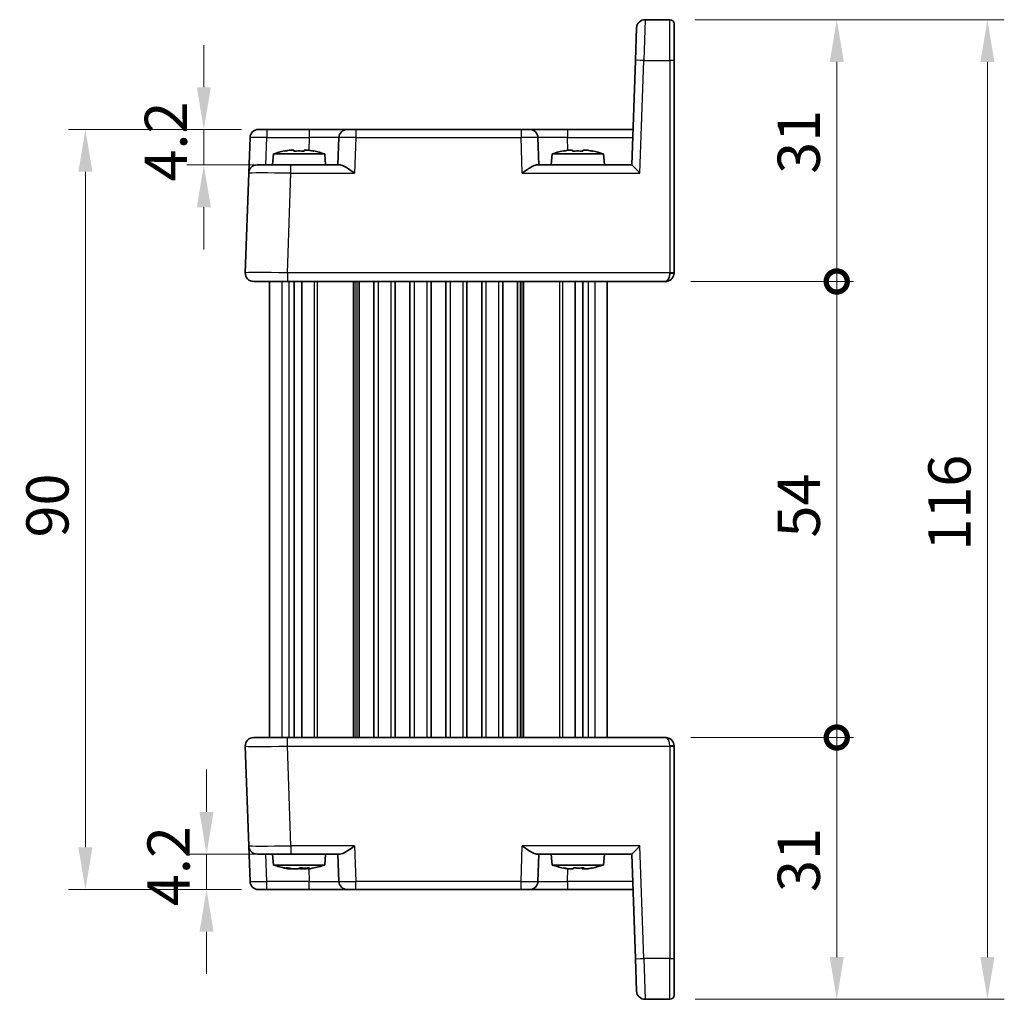
# Model space of a CAD drawing. Units: millimetres. Extents: x 22 to 2593, y 12 to 574.
# Drawn here: x 1069 to 1185, y 318 to 434 of the extents above; entities that cross this region are included whole.
import ezdxf

# ---------------------------------------------------------------- set-up
doc = ezdxf.new("R2010")
doc.units = ezdxf.units.MM
doc.header["$LTSCALE"] = 1.5
doc.layers.get('Defpoints').update_dxf_attribs({"lineweight": 25})
for name, color, linetype, lineweight in [('Dimension (ISO)', 7, 'Continuous', 18), ('Dimension (ISO) @ 1', 7, 'Continuous', 18), ('Visible (ISO)', 7, 'Continuous', 35), ('Visible Narrow (ISO)', 7, 'Continuous', 25)]:
    doc.layers.add(name, color=color, linetype=linetype, lineweight=lineweight)
doc.styles.add('Note Text (TK)', font='MS PGothic.ttf')
doc.dimstyles.new('Default - Method 1b (TK)', dxfattribs={"dimscale": 1.5, "dimtxt": 2.5, "dimasz": 2.5, "dimexe": 1, "dimexo": 1.5, "dimgap": 1, "dimtad": 1, "dimtoh": 1, "dimrnd": 1e-08, "dimdsep": 46, "dimtxsty": 'Note Text (TK)', "dimcen": 0.09, "dimdle": 5, "dimclrd": 100, "dimclre": 100, "dimclrt": 7, "dimadec": 1, "dimazin": 1, "dimtfac": 1, "dimtmove": 0, "dimatfit": 3, "dimfxl": 0, "dimtolj": 1, "dimlwd": -1, "dimlwe": -1, "dimarcsym": 0})

# ---------------------------------------------------------------- blocks, each defined once
blk = doc.blocks.new('*D23')
at = {"layer": 'Defpoints', "color": 0, "transparency": 16777216}
for p in [(1098.11, 421.38), (1090.64, 417.18), (1100.96, 417.18)]:
    blk.add_point(p, dxfattribs=at)
at = {"layer": 'Dimension (ISO)', "color": 100, "transparency": 16777216}
for p, q in [((1090.64, 426.38), (1090.64, 431.38)), ((1095.11, 421.38), (1088.64, 421.38)), ((1090.64, 421.38), (1090.64, 417.18)), ((1097.96, 417.18), (1088.64, 417.18)), ((1090.64, 412.18), (1090.64, 407.18))]:
    blk.add_line(p, q, dxfattribs=at)
for points in [[(1089.81, 426.38), (1091.47, 426.38), (1090.64, 421.38)], [(1089.81, 412.18), (1091.47, 412.18), (1090.64, 417.18)]]:
    blk.add_solid(points, dxfattribs=at)
at = {"layer": 'Dimension (ISO)', "color": 7, "transparency": 16777216, "insert": (1086.14, 415.22), "char_height": 5, "attachment_point": 4, "rotation": 90, "style": 'Note Text (TK)'}
blk.add_mtext('\\A1;4.2', dxfattribs=at)
blk = doc.blocks.new('*D24')
at = {"layer": 'Defpoints', "color": 0, "transparency": 16777216}
for p in [(1090.96, 335.58), (1100.96, 335.58), (1098.11, 331.38)]:
    blk.add_point(p, dxfattribs=at)
at = {"layer": 'Dimension (ISO)', "color": 100, "transparency": 16777216}
for p, q in [((1090.96, 340.58), (1090.96, 345.58)), ((1097.96, 335.58), (1088.96, 335.58)), ((1090.96, 331.38), (1090.96, 335.58)), ((1095.11, 331.38), (1088.96, 331.38)), ((1090.96, 326.38), (1090.96, 321.38))]:
    blk.add_line(p, q, dxfattribs=at)
for points in [[(1090.12, 340.58), (1091.79, 340.58), (1090.96, 335.58)], [(1090.12, 326.38), (1091.79, 326.38), (1090.96, 331.38)]]:
    blk.add_solid(points, dxfattribs=at)
at = {"layer": 'Dimension (ISO)', "color": 7, "transparency": 16777216, "insert": (1086.46, 329.42), "char_height": 5, "attachment_point": 4, "rotation": 90, "style": 'Note Text (TK)'}
blk.add_mtext('\\A1;4.2', dxfattribs=at)
blk = doc.blocks.new('*D25')
at = {"layer": 'Defpoints', "color": 0, "transparency": 16777216}
for p in [(1076.62, 421.38), (1098.11, 421.38), (1098.11, 331.38)]:
    blk.add_point(p, dxfattribs=at)
at = {"layer": 'Dimension (ISO)', "color": 100, "transparency": 16777216}
for p, q in [((1095.11, 421.38), (1074.62, 421.38)), ((1076.62, 336.38), (1076.62, 416.38)), ((1095.11, 331.38), (1074.62, 331.38))]:
    blk.add_line(p, q, dxfattribs=at)
for points in [[(1075.78, 416.38), (1077.45, 416.38), (1076.62, 421.38)], [(1075.78, 336.38), (1077.45, 336.38), (1076.62, 331.38)]]:
    blk.add_solid(points, dxfattribs=at)
at = {"layer": 'Dimension (ISO)', "color": 7, "transparency": 16777216, "insert": (1072.12, 373.07), "char_height": 5, "attachment_point": 4, "rotation": 90, "style": 'Note Text (TK)'}
blk.add_mtext('\\A1;90', dxfattribs=at)
blk = doc.blocks.new('_DotSmall')
at = {"color": 0, "linetype": 'ByBlock', "const_width": 0.5}
blk.add_lwpolyline([(-0.0625, 0, 1), (0.0625, 0, 1)], format="xyb", close=True, dxfattribs=at)
blk = doc.blocks.new('*D26')
at = {"layer": 'Defpoints', "color": 0, "transparency": 16777216}
for p in [(1145.31, 349.38), (1165.58, 349.38), (1145.81, 318.38)]:
    blk.add_point(p, dxfattribs=at)
at = {"layer": 'Dimension (ISO)', "color": 100, "transparency": 16777216}
for p, q in [((1148.31, 349.38), (1167.58, 349.38)), ((1165.58, 323.38), (1165.58, 349.38)), ((1148.81, 318.38), (1167.58, 318.38))]:
    blk.add_line(p, q, dxfattribs=at)
blk.add_solid([(1164.75, 323.38), (1166.42, 323.38), (1165.58, 318.38)], dxfattribs=at)
at = {"layer": 'Dimension (ISO)', "color": 100, "transparency": 16777216, "xscale": 5, "yscale": 5, "zscale": 5, "rotation": 90}
blk.add_blockref('_DotSmall', (1165.58, 349.38), dxfattribs=at)
at = {"layer": 'Dimension (ISO)', "color": 7, "transparency": 16777216, "insert": (1161.08, 331.09), "char_height": 5, "attachment_point": 4, "rotation": 90, "style": 'Note Text (TK)'}
blk.add_mtext('\\A1;31', dxfattribs=at)
blk = doc.blocks.new('*D27')
at = {"layer": 'Defpoints', "color": 0, "transparency": 16777216}
for p in [(1145.81, 434.38), (1165.58, 434.38), (1145.31, 403.38)]:
    blk.add_point(p, dxfattribs=at)
at = {"layer": 'Dimension (ISO)', "color": 100, "transparency": 16777216}
for p, q in [((1148.81, 434.38), (1167.58, 434.38)), ((1165.58, 403.38), (1165.58, 429.38)), ((1148.31, 403.38), (1167.58, 403.38))]:
    blk.add_line(p, q, dxfattribs=at)
blk.add_solid([(1164.75, 429.38), (1166.42, 429.38), (1165.58, 434.38)], dxfattribs=at)
at = {"layer": 'Dimension (ISO)', "color": 100, "transparency": 16777216, "xscale": 5, "yscale": 5, "zscale": 5, "rotation": 270}
blk.add_blockref('_DotSmall', (1165.58, 403.38), dxfattribs=at)
at = {"layer": 'Dimension (ISO)', "color": 7, "transparency": 16777216, "insert": (1161.08, 416.13), "char_height": 5, "attachment_point": 4, "rotation": 90, "style": 'Note Text (TK)'}
blk.add_mtext('\\A1;31', dxfattribs=at)
blk = doc.blocks.new('*D28')
at = {"layer": 'Defpoints', "color": 0, "transparency": 16777216}
for p in [(1145.31, 403.38), (1165.58, 403.38), (1145.31, 349.38)]:
    blk.add_point(p, dxfattribs=at)
at = {"layer": 'Dimension (ISO)', "color": 100, "transparency": 16777216}
for p, q in [((1148.31, 403.38), (1167.58, 403.38)), ((1165.58, 349.38), (1165.58, 403.38)), ((1148.31, 349.38), (1167.58, 349.38))]:
    blk.add_line(p, q, dxfattribs=at)
at = {"layer": 'Dimension (ISO)', "color": 100, "transparency": 16777216, "xscale": 5, "yscale": 5, "zscale": 5}
for p, rotation in [((1165.58, 403.38), 90), ((1165.58, 349.38), 270)]:
    blk.add_blockref('_DotSmall', p, dxfattribs=dict(at, rotation=rotation))
at = {"layer": 'Dimension (ISO)', "color": 7, "transparency": 16777216, "insert": (1161.08, 373.06), "char_height": 5, "attachment_point": 4, "rotation": 90, "style": 'Note Text (TK)'}
blk.add_mtext('\\A1;54', dxfattribs=at)
blk = doc.blocks.new('*D29')
at = {"layer": 'Defpoints', "color": 0, "transparency": 16777216}
for p in [(1145.81, 434.38), (1145.81, 318.38), (1183.42, 318.38)]:
    blk.add_point(p, dxfattribs=at)
at = {"layer": 'Dimension (ISO)', "color": 100, "transparency": 16777216}
for p, q in [((1148.81, 434.38), (1185.42, 434.38)), ((1183.42, 429.38), (1183.42, 323.38)), ((1148.81, 318.38), (1185.42, 318.38))]:
    blk.add_line(p, q, dxfattribs=at)
for points in [[(1182.59, 429.38), (1184.25, 429.38), (1183.42, 434.38)], [(1182.59, 323.38), (1184.25, 323.38), (1183.42, 318.38)]]:
    blk.add_solid(points, dxfattribs=at)
at = {"layer": 'Dimension (ISO)', "color": 7, "transparency": 16777216, "insert": (1178.92, 371.51), "char_height": 5, "attachment_point": 4, "rotation": 90, "style": 'Note Text (TK)'}
blk.add_mtext('\\A1;116', dxfattribs=at)

msp = doc.modelspace()

# ---------------------------------------------------------------- linework, layer by layer
at = {"layer": 'Visible (ISO)'}
for p, q in [((1145.8119, 434.3824), (1142.8782, 434.3824)), ((1146.3119, 433.8824), (1146.3119, 429.5394)), ((1141.744, 429.5569), (1141.8788, 433.4173)), ((1141.744, 429.5569), (1141.3119, 417.1824)), ((1146.3119, 404.3998), (1146.3119, 429.5394)), ((1097.1062, 421.3824), (1098.1056, 421.3824)), ((1103.127, 421.3824), (1098.1056, 421.3824)), ((1107.6243, 421.3824), (1103.127, 421.3824)), ((1107.6243, 421.3824), (1108.6237, 421.3824)), ((1128.2002, 421.3824), (1108.6237, 421.3824)), ((1128.2002, 421.3824), (1129.1996, 421.3824)), ((1133.6968, 421.3824), (1129.1996, 421.3824)), ((1141.4586, 421.3824), (1133.6968, 421.3824)), ((1095.9601, 416.2173), (1096.1068, 420.4173)), ((1106.6249, 420.4173), (1106.5119, 417.1824)), ((1130.3119, 417.1824), (1130.1989, 420.4173)), ((1100.745, 418.9168), (1101.2952, 418.9168)), ((1102.5286, 418.9168), (1103.0789, 418.9168)), ((1133.745, 418.9168), (1134.2952, 418.9168)), ((1135.5286, 418.9168), (1136.0789, 418.9168)), ((1098.8756, 418.4824), (1098.7619, 417.1824)), ((1104.9482, 418.4824), (1098.8756, 418.4824)), ((1104.9482, 418.4824), (1105.0619, 417.1824)), ((1131.8756, 418.4824), (1131.7619, 417.1824)), ((1137.9482, 418.4824), (1131.8756, 418.4824)), ((1137.9482, 418.4824), (1138.0619, 417.1824)), ((1095.9601, 416.2173), (1095.5481, 404.4173)), ((1096.9595, 417.1824), (1100.9571, 417.1824)), ((1106.7994, 417.1824), (1100.9571, 417.1824)), ((1130.0244, 417.1824), (1141.3125, 417.1824)), ((1098.4119, 404.4288), (1098.4119, 404.4284)), ((1146.3119, 404.3998), (1146.3119, 404.3824)), ((1100.545, 403.3824), (1096.5474, 403.3824)), ((1098.4119, 403.3824), (1098.4119, 349.3824)), ((1100.545, 403.3824), (1145.3119, 403.3824)), ((1101.3271, 403.3824), (1101.3271, 349.3824)), ((1102.2248, 403.3824), (1102.2248, 349.3824)), ((1109.0369, 403.3824), (1109.0369, 349.3824)), ((1110.7869, 403.3824), (1110.7869, 349.3824)), ((1113.2869, 403.3824), (1113.2869, 349.3824)), ((1115.0369, 403.3824), (1115.0369, 349.3824)), ((1117.5369, 403.3824), (1117.5369, 349.3824)), ((1119.2869, 403.3824), (1119.2869, 349.3824)), ((1121.7869, 403.3824), (1121.7869, 349.3824)), ((1123.5369, 403.3824), (1123.5369, 349.3824)), ((1126.0369, 403.3824), (1126.0369, 349.3824)), ((1127.7869, 403.3824), (1127.7869, 349.3824)), ((1134.599, 403.3824), (1134.599, 349.3824)), ((1135.4967, 403.3824), (1135.4967, 349.3824)), ((1138.4119, 403.3824), (1138.4119, 349.3824)), ((1096.5474, 349.3824), (1100.545, 349.3824)), ((1145.3119, 349.3824), (1100.545, 349.3824)), ((1095.5481, 348.3475), (1095.9601, 336.5475)), ((1098.4119, 348.3361), (1098.4119, 348.3359)), ((1146.3119, 348.3824), (1146.3119, 348.3649)), ((1146.3119, 323.2253), (1146.3119, 348.3649)), ((1096.1068, 332.3475), (1095.9601, 336.5475)), ((1100.9571, 335.5824), (1096.9595, 335.5824)), ((1098.8756, 334.2824), (1098.7619, 335.5824)), ((1100.9571, 335.5824), (1106.7994, 335.5824)), ((1104.9482, 334.2824), (1105.0619, 335.5824)), ((1106.5119, 335.5824), (1106.6249, 332.3475)), ((1130.0244, 335.5824), (1141.3125, 335.5824)), ((1130.1989, 332.3475), (1130.3119, 335.5824)), ((1131.8756, 334.2824), (1131.7619, 335.5824)), ((1137.9482, 334.2824), (1138.0619, 335.5824)), ((1141.3119, 335.5824), (1141.744, 323.2079)), ((1098.8756, 334.2824), (1104.9482, 334.2824)), ((1100.8839, 333.8479), (1100.5962, 333.8479)), ((1101.8072, 333.8479), (1101.0841, 333.8479)), ((1102.7397, 333.8479), (1102.0167, 333.8479)), ((1103.2276, 333.8479), (1102.9399, 333.8479)), ((1131.8756, 334.2824), (1137.9482, 334.2824)), ((1133.7936, 333.8479), (1133.7027, 333.8479)), ((1134.383, 333.8479), (1133.7936, 333.8479)), ((1135.613, 333.8479), (1135.4408, 333.8479)), ((1136.1212, 333.8479), (1135.613, 333.8479)), ((1098.1056, 331.3824), (1097.1062, 331.3824)), ((1098.1056, 331.3824), (1103.127, 331.3824)), ((1103.127, 331.3824), (1107.6243, 331.3824)), ((1108.6237, 331.3824), (1107.6243, 331.3824)), ((1108.6237, 331.3824), (1128.2002, 331.3824)), ((1129.1996, 331.3824), (1128.2002, 331.3824)), ((1129.1996, 331.3824), (1133.6968, 331.3824)), ((1133.6968, 331.3824), (1141.4586, 331.3824)), ((1141.8788, 319.3475), (1141.744, 323.2079)), ((1146.3119, 323.2253), (1146.3119, 318.8824)), ((1142.8782, 318.3824), (1145.8119, 318.3824))]:
    msp.add_line(p, q, dxfattribs=at)
for centre, radius, start, end in [((1142.8782, 433.3824), 1, 90, 178), ((1145.8119, 433.8824), 0.5, 0, 90), ((1097.1062, 420.3824), 1, 90, 178), ((1107.6243, 420.3824), 1, 90, 178), ((1129.1996, 420.3824), 1, 2, 90), ((1102.818, 406.515), 12.6, 102.097979, 108.232959), ((1101.0059, 406.515), 12.6, 71.767041, 77.902021), ((1135.818, 406.515), 12.6, 102.097979, 108.232959), ((1134.0059, 406.515), 12.6, 71.767041, 77.902021), ((1096.9595, 416.1824), 1, 90, 178), ((1096.5474, 404.3824), 1, 178, 270), ((1145.3119, 404.3824), 1, 316.800844, 321.415166), ((1145.3119, 404.3824), 1, 321.415166, 0), ((1096.5474, 348.3824), 1, 90, 182), ((1145.3119, 348.3824), 1, 0, 90), ((1096.9595, 336.5824), 1, 182, 270), ((1102.818, 346.2497), 12.6, 251.767041, 258.718565), ((1101.0059, 346.2497), 12.6, 281.281435, 288.232959), ((1135.818, 346.2497), 12.6, 251.767041, 257.881988), ((1134.0059, 346.2497), 12.6, 282.118012, 288.232959), ((1097.1062, 332.3824), 1, 182, 270), ((1107.6243, 332.3824), 1, 182, 270), ((1129.1996, 332.3824), 1, 270, 358), ((1142.8782, 319.3824), 1, 182, 270), ((1145.8119, 318.8824), 0.5, 270, 0)]:
    msp.add_arc(centre, radius, start, end, dxfattribs=at)
for centre, major_axis, ratio, start_param, end_param in [((1142.2776, 416.1824), (-0.9656, 0.9999), 0.01744444, 4.73045126, 6.266341), ((1145.3119, 404.3824), (0, -1), 0.5, 0, 0.89736394), ((1145.3119, 404.3824), (0, -1), 0.5, 0.89736394, 1.57079633), ((1142.2776, 336.5824), (0.9656, 0.9999), 0.01744444, 3.15843696, 4.6943267)]:
    msp.add_ellipse(centre, major_axis=major_axis, ratio=ratio, start_param=start_param, end_param=end_param, dxfattribs=at)
for points in [[(1100.1871, 418.8139), (1100.1803, 418.8284), (1100.1772, 418.8351), (1100.1772, 418.8351)], [(1103.6466, 418.8351), (1103.6466, 418.8351), (1103.6435, 418.8284), (1103.6367, 418.8139)], [(1133.1871, 418.8139), (1133.1803, 418.8284), (1133.1772, 418.8351), (1133.1772, 418.8351)], [(1136.6466, 418.8351), (1136.6466, 418.8351), (1136.6435, 418.8284), (1136.6367, 418.8139)], [(1145.3119, 349.3824), (1145.3478, 349.3825), (1145.3842, 349.3805), (1145.4209, 349.3764)]]:
    msp.add_open_spline(points, degree=3, dxfattribs=at)
for points, knots in [([(1100.745, 418.9168), (1100.7378, 418.9157), (1100.7305, 418.9145), (1100.5453, 418.8847), (1100.3663, 418.8515), (1100.1871, 418.8139)], [0.1138042642, 0.1138042642, 0.1138042642, 0.1138042642, 0.1158761644, 0.1158761644, 0.1669226064, 0.1669226064, 0.1669226064, 0.1669226064]), ([(1101.2952, 418.8139), (1101.2952, 418.8515), (1101.2952, 418.8847), (1101.2952, 418.9145), (1101.2952, 418.9157), (1101.2952, 418.9168)], [6.9474243502, 6.9474243502, 6.9474243502, 6.9474243502, 6.9984707923, 6.9984707923, 7.0005426925, 7.0005426925, 7.0005426925, 7.0005426925]), ([(1102.5286, 418.8139), (1102.3163, 418.8284), (1102.1067, 418.8351), (1101.9119, 418.8351), (1101.7171, 418.8351), (1101.5075, 418.8284), (1101.2952, 418.8139)], [-0.058446373, -0.058446373, -0.058446373, -0.058446373, 0, 0, 0, 0.058446373, 0.058446373, 0.058446373, 0.058446373]), ([(1102.5286, 418.9168), (1102.5286, 418.9157), (1102.5286, 418.9145), (1102.5286, 418.8847), (1102.5286, 418.8515), (1102.5286, 418.8139)], [0.1138042642, 0.1138042642, 0.1138042642, 0.1138042642, 0.1158761644, 0.1158761644, 0.1669226064, 0.1669226064, 0.1669226064, 0.1669226064]), ([(1103.6367, 418.8139), (1103.4575, 418.8515), (1103.2785, 418.8847), (1103.0933, 418.9145), (1103.0861, 418.9157), (1103.0789, 418.9168)], [6.9474243502, 6.9474243502, 6.9474243502, 6.9474243502, 6.9984707923, 6.9984707923, 7.0005426925, 7.0005426925, 7.0005426925, 7.0005426925]), ([(1133.745, 418.9168), (1133.7378, 418.9157), (1133.7305, 418.9145), (1133.5453, 418.8847), (1133.3663, 418.8515), (1133.1871, 418.8139)], [0.1138042642, 0.1138042642, 0.1138042642, 0.1138042642, 0.1158761644, 0.1158761644, 0.1669226064, 0.1669226064, 0.1669226064, 0.1669226064]), ([(1134.2952, 418.8139), (1134.2952, 418.8515), (1134.2952, 418.8847), (1134.2952, 418.9145), (1134.2952, 418.9157), (1134.2952, 418.9168)], [6.9474243502, 6.9474243502, 6.9474243502, 6.9474243502, 6.9984707923, 6.9984707923, 7.0005426925, 7.0005426925, 7.0005426925, 7.0005426925]), ([(1135.5286, 418.8139), (1135.3163, 418.8284), (1135.1067, 418.8351), (1134.9119, 418.8351), (1134.7171, 418.8351), (1134.5075, 418.8284), (1134.2952, 418.8139)], [-0.058446373, -0.058446373, -0.058446373, -0.058446373, 0, 0, 0, 0.058446373, 0.058446373, 0.058446373, 0.058446373]), ([(1135.5286, 418.9168), (1135.5286, 418.9157), (1135.5286, 418.9145), (1135.5286, 418.8847), (1135.5286, 418.8515), (1135.5286, 418.8139)], [0.1138042642, 0.1138042642, 0.1138042642, 0.1138042642, 0.1158761644, 0.1158761644, 0.1669226064, 0.1669226064, 0.1669226064, 0.1669226064]), ([(1136.6367, 418.8139), (1136.4575, 418.8515), (1136.2785, 418.8847), (1136.0933, 418.9145), (1136.0861, 418.9157), (1136.0789, 418.9168)], [6.9474243502, 6.9474243502, 6.9474243502, 6.9474243502, 6.9984707923, 6.9984707923, 7.0005426925, 7.0005426925, 7.0005426925, 7.0005426925]), ([(1106.7994, 417.1824), (1106.8713, 417.1822), (1106.9589, 417.1603), (1107.1615, 417.0802), (1107.2783, 417.0191), (1107.5509, 416.8613), (1107.7338, 416.7416), (1108.1085, 416.4834), (1108.3005, 416.345), (1108.477, 416.2173)], [-0.217260319, -0.217260319, -0.217260319, -0.217260319, -0.176017387, -0.176017387, -0.1307421, -0.1307421, -0.06537105, -0.06537105, 0, 0, 0, 0]), ([(1128.3468, 416.2173), (1128.5245, 416.3459), (1128.7177, 416.4851), (1129.0948, 416.7448), (1129.2787, 416.865), (1129.5508, 417.022), (1129.6663, 417.0821), (1129.8667, 417.1608), (1129.9532, 417.1822), (1130.0244, 417.1824)], [-0.75845692, -0.75845692, -0.75845692, -0.75845692, -0.692652481, -0.692652481, -0.626848042, -0.626848042, -0.582005949, -0.582005949, -0.541195761, -0.541195761, -0.541195761, -0.541195761]), ([(1146.0408, 403.6979), (1145.9672, 403.6205), (1145.8807, 403.5551), (1145.7024, 403.4575), (1145.6087, 403.4235), (1145.4825, 403.3966), (1145.4482, 403.3912), (1145.3798, 403.3841), (1145.3456, 403.3823), (1145.3119, 403.3824)], [0, 0, 0, 0, 0.0330128006, 0.0330128006, 0.0653536017, 0.0653536017, 0.0774449766, 0.0774449766, 0.0896557825, 0.0896557825, 0.0896557825, 0.0896557825]), ([(1108.477, 336.5475), (1108.1485, 336.3096), (1107.7634, 336.034), (1107.3344, 335.7761), (1107.2039, 335.7046), (1106.9771, 335.6093), (1106.8791, 335.5825), (1106.7994, 335.5824)], [-0.758521336, -0.758521336, -0.758521336, -0.758521336, -0.636812647, -0.636812647, -0.58698731, -0.58698731, -0.541198708, -0.541198708, -0.541198708, -0.541198708]), ([(1130.0244, 335.5824), (1129.9525, 335.5825), (1129.8649, 335.6044), (1129.6623, 335.6845), (1129.5455, 335.7456), (1129.2729, 335.9034), (1129.0901, 336.0231), (1128.7153, 336.2813), (1128.5233, 336.4197), (1128.3468, 336.5475)], [-0.217260319, -0.217260319, -0.217260319, -0.217260319, -0.176017387, -0.176017387, -0.1307421, -0.1307421, -0.06537105, -0.06537105, 0, 0, 0, 0]), ([(1100.5962, 333.8479), (1100.5896, 333.8491), (1100.583, 333.8502), (1100.4128, 333.88), (1100.2484, 333.9132), (1100.0838, 333.9508)], [-7.0005426925, -7.0005426925, -7.0005426925, -7.0005426925, -6.9984707923, -6.9984707923, -6.9474243502, -6.9474243502, -6.9474243502, -6.9474243502]), ([(1100.0838, 333.9508), (1100.1616, 333.9363), (1100.2416, 333.9296), (1100.3187, 333.9296), (1100.3958, 333.9296), (1100.4815, 333.9363), (1100.5717, 333.9508)], [-0.058446373, -0.058446373, -0.058446373, -0.058446373, 0, 0, 0, 0.058446373, 0.058446373, 0.058446373, 0.058446373]), ([(1100.5717, 333.9508), (1100.7363, 333.9132), (1100.9007, 333.88), (1101.0708, 333.8502), (1101.0775, 333.8491), (1101.0841, 333.8479)], [-0.1669226064, -0.1669226064, -0.1669226064, -0.1669226064, -0.1158761644, -0.1158761644, -0.1138042642, -0.1138042642, -0.1138042642, -0.1138042642]), ([(1101.8072, 333.8479), (1101.81, 333.8491), (1101.8129, 333.8502), (1101.8862, 333.88), (1101.957, 333.9132), (1102.0279, 333.9508)], [-7.0005426925, -7.0005426925, -7.0005426925, -7.0005426925, -6.9984707923, -6.9984707923, -6.9474243502, -6.9474243502, -6.9474243502, -6.9474243502]), ([(1102.0167, 333.8479), (1102.0138, 333.8491), (1102.0109, 333.8502), (1101.9761, 333.8644), (1101.944, 333.8783), (1101.9119, 333.8932)], [0.1138042642, 0.1138042642, 0.1138042642, 0.1138042642, 0.1158761644, 0.1158761644, 0.1390634117, 0.1390634117, 0.1390634117, 0.1390634117]), ([(1102.0279, 333.9508), (1102.2255, 333.9363), (1102.4192, 333.9296), (1102.5981, 333.9296), (1102.7771, 333.9296), (1102.9683, 333.9363), (1103.1606, 333.9508)], [6.670530502, 6.670530502, 6.670530502, 6.670530502, 6.728976875, 6.728976875, 6.728976875, 6.787423248, 6.787423248, 6.787423248, 6.787423248]), ([(1102.9252, 333.8818), (1102.8699, 333.8712), (1102.8147, 333.861), (1102.753, 333.8502), (1102.7464, 333.8491), (1102.7397, 333.8479)], [6.9812715265, 6.9812715265, 6.9812715265, 6.9812715265, 6.9984707923, 6.9984707923, 7.0005426925, 7.0005426925, 7.0005426925, 7.0005426925]), ([(1103.1606, 333.9508), (1103.0897, 333.9132), (1103.0189, 333.88), (1102.9456, 333.8502), (1102.9428, 333.8491), (1102.9399, 333.8479)], [6.9474243502, 6.9474243502, 6.9474243502, 6.9474243502, 6.9984707923, 6.9984707923, 7.0005426925, 7.0005426925, 7.0005426925, 7.0005426925]), ([(1103.2276, 333.8479), (1103.2342, 333.8491), (1103.2409, 333.8502), (1103.3218, 333.8644), (1103.3962, 333.8783), (1103.4708, 333.8932)], [0.1138042642, 0.1138042642, 0.1138042642, 0.1138042642, 0.1158761644, 0.1158761644, 0.1390634117, 0.1390634117, 0.1390634117, 0.1390634117]), ([(1133.1729, 333.9305), (1133.1758, 333.9299), (1133.1788, 333.9296), (1133.1819, 333.9296), (1133.1963, 333.9296), (1133.2149, 333.9363), (1133.2373, 333.9508)], [-0.012635353, -0.012635353, -0.012635353, -0.012635353, 0, 0, 0, 0.0584463732, 0.0584463732, 0.0584463732, 0.0584463732]), ([(1133.7027, 333.8479), (1133.6955, 333.8491), (1133.6883, 333.8502), (1133.5254, 333.8764), (1133.369, 333.9051), (1133.2124, 333.9371)], [-7.0005426925, -7.0005426925, -7.0005426925, -7.0005426925, -6.9984707923, -6.9984707923, -6.9537197056, -6.9537197056, -6.9537197056, -6.9537197056]), ([(1133.2373, 333.9508), (1133.416, 333.9132), (1133.5945, 333.88), (1133.7792, 333.8502), (1133.7864, 333.8491), (1133.7936, 333.8479)], [-0.1669226064, -0.1669226064, -0.1669226064, -0.1669226064, -0.1158761644, -0.1158761644, -0.1138042642, -0.1138042642, -0.1138042642, -0.1138042642]), ([(1134.383, 333.8479), (1134.3835, 333.8491), (1134.3841, 333.8502), (1134.3977, 333.88), (1134.4109, 333.9132), (1134.4242, 333.9508)], [-7.0005426925, -7.0005426925, -7.0005426925, -7.0005426925, -6.9984707923, -6.9984707923, -6.9474243502, -6.9474243502, -6.9474243502, -6.9474243502]), ([(1134.9119, 333.9305), (1134.8686, 333.9299), (1134.8259, 333.9296), (1134.7839, 333.9296), (1134.6668, 333.9296), (1134.5443, 333.932), (1134.4192, 333.9371)], [6.716341522, 6.716341522, 6.716341522, 6.716341522, 6.7289768751, 6.7289768751, 6.7289768751, 6.7642275361, 6.7642275361, 6.7642275361, 6.7642275361]), ([(1134.4242, 333.9508), (1134.6364, 333.9363), (1134.8456, 333.9296), (1135.0399, 333.9296), (1135.2342, 333.9296), (1135.4429, 333.9363), (1135.6541, 333.9508)], [6.670530502, 6.670530502, 6.670530502, 6.670530502, 6.728976875, 6.728976875, 6.728976875, 6.787423248, 6.787423248, 6.787423248, 6.787423248]), ([(1135.4408, 333.8479), (1135.4403, 333.8491), (1135.4398, 333.8502), (1135.4277, 333.8764), (1135.4161, 333.9051), (1135.4046, 333.9371)], [0.1138042642, 0.1138042642, 0.1138042642, 0.1138042642, 0.1158761644, 0.1158761644, 0.1606272511, 0.1606272511, 0.1606272511, 0.1606272511]), ([(1135.6541, 333.9508), (1135.6409, 333.9132), (1135.6277, 333.88), (1135.6141, 333.8502), (1135.6135, 333.8491), (1135.613, 333.8479)], [6.9474243502, 6.9474243502, 6.9474243502, 6.9474243502, 6.9984707923, 6.9984707923, 7.0005426925, 7.0005426925, 7.0005426925, 7.0005426925]), ([(1136.1212, 333.8479), (1136.1284, 333.8491), (1136.1356, 333.8502), (1136.3203, 333.88), (1136.4988, 333.9132), (1136.6775, 333.9508)], [0.1138042642, 0.1138042642, 0.1138042642, 0.1138042642, 0.1158761644, 0.1158761644, 0.1669226064, 0.1669226064, 0.1669226064, 0.1669226064]), ([(1136.6775, 333.9508), (1136.6686, 333.9363), (1136.6563, 333.9296), (1136.6419, 333.9296), (1136.6332, 333.9296), (1136.623, 333.932), (1136.6114, 333.9371)], [-0.0584463732, -0.0584463732, -0.0584463732, -0.0584463732, 0, 0, 0, 0.0352506611, 0.0352506611, 0.0352506611, 0.0352506611])]:
    msp.add_open_spline(points, degree=3, knots=knots, dxfattribs=at)
for points, weights in [([(1100.5962, 333.8479), (1100.6377, 333.8892), (1100.6768, 333.9274)], [1.03676136743, 1.05859450469, 1.07962122332]), ([(1100.8987, 333.8819), (1100.8914, 333.8652), (1100.8839, 333.8479)], [1.05464447787, 1.04577159305, 1.03676136743]), ([(1102.0167, 333.8479), (1102.0395, 333.9007), (1102.0607, 333.9484)], [1.03676136743, 1.06483498355, 1.09157530857]), ([(1102.6567, 333.9298), (1102.6969, 333.8905), (1102.7397, 333.8479)], [1.08098250918, 1.05930169095, 1.03676136743]), ([(1102.9015, 333.9357), (1102.9201, 333.8937), (1102.9399, 333.8479)], [1.08433258422, 1.06104580802, 1.03676136743]), ([(1133.7027, 333.8479), (1133.7096, 333.8542), (1133.7164, 333.8605)], [1.03676136743, 1.04004694605, 1.04331426252]), ([(1135.4408, 333.8479), (1135.4447, 333.8955), (1135.4482, 333.939)], [1.03676136743, 1.06200518493, 1.08617095384]), ([(1135.6049, 333.9475), (1135.6088, 333.9002), (1135.613, 333.8479)], [1.09105289519, 1.06456081966, 1.03676136743])]:
    msp.add_rational_spline(points, weights, degree=2, dxfattribs=at)
at = {"layer": 'Visible Narrow (ISO)'}
for p, q in [((1142.8782, 434.3824), (1142.7434, 429.5569)), ((1145.8119, 429.5569), (1145.8119, 434.3824)), ((1142.2776, 416.2173), (1142.7434, 429.5569)), ((1142.7434, 429.5569), (1145.8119, 429.5569)), ((1145.8119, 429.5569), (1145.8119, 404.4173)), ((1098.1056, 421.3824), (1098.1056, 420.4173)), ((1103.127, 421.3824), (1103.127, 420.4173)), ((1108.6237, 421.3824), (1108.6237, 420.4173)), ((1128.2002, 421.3824), (1128.2002, 420.4173)), ((1133.6968, 421.3824), (1133.6968, 420.4173)), ((1097.9926, 417.1824), (1098.1056, 420.4173)), ((1098.1056, 420.4173), (1103.127, 420.4173)), ((1103.127, 420.4173), (1103.0746, 418.9168)), ((1108.6237, 420.4173), (1108.477, 416.2173)), ((1108.6237, 420.4173), (1128.2002, 420.4173)), ((1128.3468, 416.2173), (1128.2002, 420.4173)), ((1133.6968, 420.4173), (1141.4249, 420.4173)), ((1133.7492, 418.9168), (1133.6968, 420.4173)), ((1100.545, 404.4173), (1100.9571, 416.2173)), ((1100.9571, 416.2173), (1100.9571, 417.1824)), ((1100.9571, 416.2173), (1108.477, 416.2173)), ((1128.3468, 416.2173), (1142.2776, 416.2173)), ((1095.5475, 404.3824), (1095.5474, 404.3824)), ((1098.0022, 404.4297), (1098.0022, 404.4301)), ((1099.8915, 404.4215), (1099.8915, 404.4214)), ((1100.545, 404.4173), (1100.545, 403.3824)), ((1145.8119, 404.4173), (1100.545, 404.4173)), ((1145.8119, 404.3824), (1145.8119, 404.4173)), ((1145.8119, 404.3824), (1146.3119, 404.3824)), ((1099.8915, 403.3824), (1099.8915, 349.3824)), ((1100.6953, 403.3824), (1100.6953, 349.3824)), ((1103.7048, 403.3824), (1103.7048, 349.3824)), ((1104.0584, 403.3824), (1104.0584, 349.3824)), ((1108.324, 403.3824), (1108.324, 349.3824)), ((1108.5362, 403.3824), (1108.5362, 349.3824)), ((1108.7369, 403.3824), (1108.7369, 349.3824)), ((1111.2869, 403.3824), (1111.2869, 349.3824)), ((1112.7869, 403.3824), (1112.7869, 349.3824)), ((1115.5369, 403.3824), (1115.5369, 349.3824)), ((1117.0369, 403.3824), (1117.0369, 349.3824)), ((1119.7869, 403.3824), (1119.7869, 349.3824)), ((1121.2869, 403.3824), (1121.2869, 349.3824)), ((1124.0369, 403.3824), (1124.0369, 349.3824)), ((1125.5369, 403.3824), (1125.5369, 349.3824)), ((1128.0869, 403.3824), (1128.0869, 349.3824)), ((1128.2877, 403.3824), (1128.2877, 349.3824)), ((1128.4998, 403.3824), (1128.4998, 349.3824)), ((1132.7655, 403.3824), (1132.7655, 349.3824)), ((1133.119, 403.3824), (1133.119, 349.3824)), ((1136.1285, 403.3824), (1136.1285, 349.3824)), ((1136.9323, 403.3824), (1136.9323, 349.3824)), ((1100.545, 348.3475), (1100.545, 349.3824)), ((1095.5474, 348.3824), (1095.5475, 348.3824)), ((1098.0022, 348.3346), (1098.0022, 348.3347)), ((1099.8915, 348.3432), (1099.8915, 348.3432)), ((1100.545, 348.3475), (1145.8119, 348.3475)), ((1100.9571, 336.5475), (1100.545, 348.3475)), ((1146.3119, 348.3824), (1145.8119, 348.3824)), ((1145.8119, 348.3475), (1145.8119, 348.3824)), ((1145.8119, 348.3475), (1145.8119, 323.2079)), ((1108.477, 336.5475), (1100.9571, 336.5475)), ((1100.9571, 336.5475), (1100.9571, 335.5824)), ((1108.477, 336.5475), (1108.6237, 332.3475)), ((1128.2002, 332.3475), (1128.3468, 336.5475)), ((1142.2776, 336.5475), (1128.3468, 336.5475)), ((1142.7434, 323.2079), (1142.2776, 336.5475)), ((1098.1056, 332.3475), (1097.9926, 335.5824)), ((1103.0746, 333.8479), (1103.127, 332.3475)), ((1133.6968, 332.3475), (1133.7492, 333.8479)), ((1098.1056, 331.3824), (1098.1056, 332.3475)), ((1103.127, 332.3475), (1098.1056, 332.3475)), ((1103.127, 331.3824), (1103.127, 332.3475)), ((1128.2002, 332.3475), (1108.6237, 332.3475)), ((1108.6237, 331.3824), (1108.6237, 332.3475)), ((1128.2002, 331.3824), (1128.2002, 332.3475)), ((1133.6968, 332.3475), (1133.6968, 331.3824)), ((1141.4249, 332.3475), (1133.6968, 332.3475)), ((1145.8119, 323.2079), (1142.7434, 323.2079)), ((1142.7434, 323.2079), (1142.8782, 318.3824)), ((1145.8119, 318.3824), (1145.8119, 323.2079))]:
    msp.add_line(p, q, dxfattribs=at)
for centre, major_axis, ratio, start_param, end_param in [((1142.7434, 429.522), (-0.9994, 0.0349), 0.03487826, 4.71360696, 6.28318531), ((1145.8119, 429.5394), (0.5, 0), 0.0348995, 0, 1.57079633), ((1098.1068, 420.3824), (2, -0.0349), 0.01743381, 1.57170981, 3.14128816), ((1103.1215, 420.3824), (3.5034, 0.0349), 0.00994517, 6.28273874, 7.8523171), ((1108.6249, 420.3824), (2, -0.0349), 0.01743381, 1.57170981, 3.14128816), ((1128.1989, 420.3824), (2, 0.0349), 0.01743381, 0.00030449, 1.56988285), ((1133.7023, 420.3824), (3.5034, -0.0349), 0.00994517, 1.57246087, 3.14203922), ((1100.9619, 416.1824), (5.0018, -0.0349), 0.00697021, 1.57181957, 3.14139792), ((1100.5499, 404.3824), (-5.0018, 0.0349), 0.00697021, 4.71341222, 6.28299057), ((1145.8119, 404.3998), (0.5, 0), 0.0348995, 0, 1.57079633), ((1145.3119, 348.3824), (0, -1), 0.5, 1.57079633, 3.14159265), ((1100.5499, 348.3824), (5.0018, 0.0349), 0.00697021, 3.14178738, 4.71136574), ((1145.8119, 348.3649), (0.5, 0), 0.0348995, 4.71238898, 6.28318531), ((1100.9619, 336.5824), (-5.0018, -0.0349), 0.00697021, 0.00019473, 1.56977309), ((1098.1068, 332.3824), (-2, -0.0349), 0.01743381, 0.00030449, 1.56988285), ((1103.1215, 332.3824), (-3.5034, 0.0349), 0.00994517, 1.57246087, 3.14203922), ((1108.6249, 332.3824), (-2, -0.0349), 0.01743381, 0.00030449, 1.56988285), ((1128.1989, 332.3824), (-2, 0.0349), 0.01743381, 1.57170981, 3.14128816), ((1133.7023, 332.3824), (-3.5034, -0.0349), 0.00994517, 6.28273874, 7.8523171), ((1142.7434, 323.2428), (-0.9994, -0.0349), 0.03487826, 0, 1.56957835), ((1145.8119, 323.2253), (0.5, 0), 0.0348995, 4.71238898, 6.28318531)]:
    msp.add_ellipse(centre, major_axis=major_axis, ratio=ratio, start_param=start_param, end_param=end_param, dxfattribs=at)

# ---------------------------------------------------------------- dimensions: what is measured, and where the dimension line sits
at = {"layer": 'Dimension (ISO) @ 1', "color": 100, "true_color": 0x00ff3f}
for base, p1, p2, angle, override, picture, middle in [((1165.583, 434.3824), (1145.3119, 403.3824), (1145.8119, 434.3824), 90, {"dimscale": 1, "dimtxt": 5, "dimasz": 5, "dimexe": 2, "dimexo": 3, "dimgap": 2, "dimtoh": 0, "dimdec": 2, "dimblk1": 'DotSmall', "dimsah": 1, "dimcen": 0.18, "dimdle": 0, "dimtol": 0, "dimlim": 0, "dimtp": 0, "dimtm": 0, "dimtdec": 2, "dimtix": 0, "dimtofl": 0, "dimtmove": 0, "dimatfit": 1}, '*D27', (1165.583, 418.9024)), ((1183.4199, 318.3824), (1145.8119, 434.3824), (1145.8119, 318.3824), 90, {"dimscale": 1, "dimtxt": 5, "dimasz": 5, "dimexe": 2, "dimexo": 3, "dimgap": 2, "dimtoh": 0, "dimdec": 2, "dimcen": 0.18, "dimtol": 0, "dimlim": 0, "dimtp": 0, "dimtm": 0, "dimtdec": 2, "dimtix": 0, "dimtofl": 0, "dimtmove": 0, "dimatfit": 1}, '*D29', (1183.4199, 376.3824)), ((1090.6414, 417.1824), (1098.1056, 421.3824), (1100.9571, 417.1824), 90, {"dimscale": 1, "dimtxt": 5, "dimasz": 5, "dimexe": 2, "dimexo": 3, "dimgap": 2, "dimtoh": 0, "dimdec": 2, "dimcen": 0.18, "dimtol": 0, "dimlim": 0, "dimtp": 0, "dimtm": 0, "dimtdec": 2, "dimtix": 0, "dimtofl": 1, "dimtmove": 0, "dimatfit": 1}, '*D23', (1090.6414, 419.2824)), ((1076.6163, 421.3824), (1098.1056, 331.3824), (1098.1056, 421.3824), 270, {"dimscale": 1, "dimtxt": 5, "dimasz": 5, "dimexe": 2, "dimexo": 3, "dimgap": 2, "dimtoh": 0, "dimdec": 2, "dimcen": 0.18, "dimtol": 0, "dimlim": 0, "dimtp": 0, "dimtm": 0, "dimtdec": 2, "dimtix": 0, "dimtofl": 0, "dimtmove": 0, "dimatfit": 1}, '*D25', (1076.6163, 376.3824)), ((1165.583, 403.3824), (1145.3119, 349.3824), (1145.3119, 403.3824), 90, {"dimscale": 1, "dimtxt": 5, "dimasz": 5, "dimexe": 2, "dimexo": 3, "dimgap": 2, "dimtoh": 0, "dimdec": 2, "dimblk1": 'DotSmall', "dimblk2": 'DotSmall', "dimsah": 1, "dimcen": 0.18, "dimdle": 0, "dimtol": 0, "dimlim": 0, "dimtp": 0, "dimtm": 0, "dimtdec": 2, "dimtix": 0, "dimtofl": 0, "dimtmove": 0, "dimatfit": 1}, '*D28', (1165.583, 376.4024)), ((1165.583, 349.3824), (1145.8119, 318.3824), (1145.3119, 349.3824), 90, {"dimscale": 1, "dimtxt": 5, "dimasz": 5, "dimexe": 2, "dimexo": 3, "dimgap": 2, "dimtoh": 0, "dimdec": 2, "dimblk2": 'DotSmall', "dimsah": 1, "dimcen": 0.18, "dimdle": 0, "dimtol": 0, "dimlim": 0, "dimtp": 0, "dimtm": 0, "dimtdec": 2, "dimtix": 0, "dimtofl": 0, "dimtmove": 0, "dimatfit": 1}, '*D26', (1165.583, 333.8624)), ((1090.9571, 335.5824), (1098.1056, 331.3824), (1100.9571, 335.5824), 270, {"dimscale": 1, "dimtxt": 5, "dimasz": 5, "dimexe": 2, "dimexo": 3, "dimgap": 2, "dimtoh": 0, "dimdec": 2, "dimcen": 0.18, "dimtol": 0, "dimlim": 0, "dimtp": 0, "dimtm": 0, "dimtdec": 2, "dimtix": 0, "dimtofl": 1, "dimtmove": 0, "dimatfit": 1}, '*D24', (1090.9571, 333.4824))]:
    dim = msp.add_linear_dim(base=base, p1=p1, p2=p2, angle=angle, dimstyle='Default - Method 1b (TK)', override=override, dxfattribs=at)
    dim.commit()
    dim.dimension.update_dxf_attribs({"geometry": picture, "text_midpoint": middle, "dimtype": 128})

doc.saveas('drawing.dxf')
